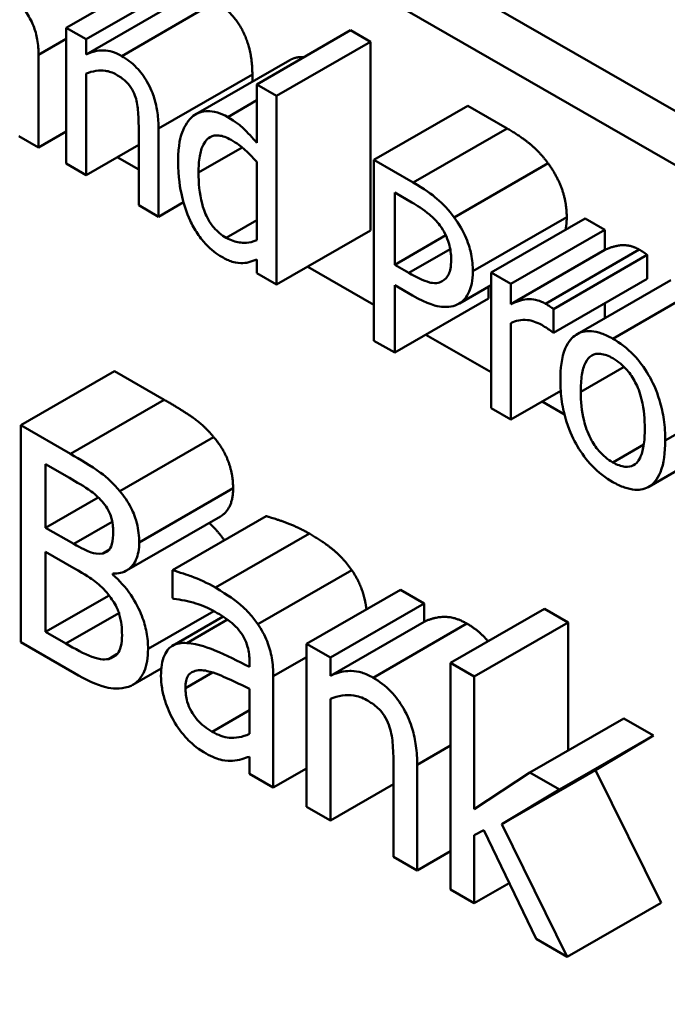
# Model space of a CAD drawing. Units: inches. Extents: x 18.7 to 101.9, y 13 to 67.
# Drawn here: x 100.5 to 100.8, y 65.7 to 66.1 of the extents above; entities that cross this region are included whole.
import ezdxf

# ---------------------------------------------------------------- set-up
doc = ezdxf.new("R2010")
doc.units = ezdxf.units.IN
doc.header["$LTSCALE"] = 0.35
doc.header["$MEASUREMENT"] = 0
doc.layers.add('Visible (ANSI)', color=7, linetype='Continuous', lineweight=50)

msp = doc.modelspace()

# ---------------------------------------------------------------- linework, layer by layer
at = {"layer": 'Visible (ANSI)'}
for p, q in [((101.86072, 65.46177), (99.21189, 66.98713)), ((99.41448, 66.87047), (101.66308, 65.57558)), ((99.39327, 66.85825), (101.64187, 65.56337)), ((100.58459, 66.1246), (100.54217, 66.10017)), ((100.59353, 66.11945), (100.55111, 66.09502)), ((100.59353, 66.11263), (100.55111, 66.0882)), ((100.60964, 66.1119), (100.56721, 66.08747)), ((100.54217, 66.10017), (100.54217, 66.03882)), ((100.55111, 66.09502), (100.54217, 66.10017)), ((100.67066, 66.09909), (100.62824, 66.07465)), ((100.67066, 66.09909), (100.6796, 66.09394)), ((100.54217, 66.09521), (100.52962, 66.08798)), ((100.55111, 66.0882), (100.55111, 66.09502)), ((100.6796, 66.09394), (100.63717, 66.06951)), ((100.6796, 66.09394), (100.6796, 66.00854)), ((100.52962, 66.04605), (100.52962, 66.08798)), ((100.64311, 66.0856), (100.60069, 66.06117)), ((100.55111, 66.03367), (100.55111, 66.07952)), ((100.62625, 66.07908), (100.58383, 66.05465)), ((100.62625, 66.07908), (100.62625, 66.07589)), ((100.63717, 66.06951), (100.62824, 66.07465)), ((100.62824, 66.07465), (100.62824, 66.04815)), ((100.62824, 66.06744), (100.61511, 66.05988)), ((100.63717, 65.98411), (100.63717, 66.06951)), ((100.72361, 66.06495), (100.68118, 66.04052)), ((100.72361, 66.06495), (100.74137, 66.05472)), ((100.54217, 66.05327), (100.52962, 66.04605)), ((100.57489, 66.05496), (100.57489, 66.01998)), ((100.58383, 66.01483), (100.58383, 66.05465)), ((100.74137, 66.05472), (100.69895, 66.03029)), ((100.52068, 66.05119), (100.52962, 66.04605)), ((100.57489, 66.04737), (100.55111, 66.03367)), ((100.62161, 66.04614), (100.60193, 66.03481)), ((100.54217, 66.03882), (100.55111, 66.03367)), ((100.57489, 66.03621), (100.5652, 66.04179)), ((100.62824, 66.03961), (100.62824, 66.00416)), ((100.69895, 66.03029), (100.68118, 66.04052)), ((100.68118, 66.04052), (100.68118, 65.95877)), ((100.75988, 66.03896), (100.71745, 66.01453)), ((100.69058, 65.99311), (100.69058, 66.0257)), ((100.69058, 66.0257), (100.69837, 66.02121)), ((100.59513, 66.02134), (100.58383, 66.01483)), ((100.57489, 66.01998), (100.58383, 66.01483)), ((100.62824, 66.01318), (100.61448, 66.00526)), ((100.7683, 66.01457), (100.72588, 65.99014)), ((100.77656, 66.01406), (100.73413, 65.98962)), ((100.77656, 66.01406), (100.7855, 66.00891)), ((100.6796, 66.00854), (100.63717, 65.98411)), ((100.7855, 66.00891), (100.74307, 65.98448)), ((100.7855, 66.00891), (100.7855, 65.99977)), ((100.71367, 66.0064), (100.69058, 65.99311)), ((100.71567, 66.00016), (100.697, 65.98941)), ((100.7855, 65.99977), (100.74307, 65.97533)), ((100.80108, 65.99993), (100.75865, 65.9755)), ((100.62824, 65.99548), (100.62824, 65.98926)), ((100.80469, 65.99752), (100.76226, 65.97309)), ((100.80469, 65.99752), (100.80469, 65.98679)), ((100.68118, 65.975), (100.65127, 65.99222)), ((100.697, 65.98941), (100.69058, 65.99311)), ((100.62824, 65.98926), (100.63717, 65.98411)), ((100.74307, 65.98448), (100.73413, 65.98962)), ((100.73413, 65.98962), (100.73413, 65.92828)), ((100.80469, 65.98679), (100.76226, 65.96236)), ((100.81537, 65.98614), (100.77295, 65.9617)), ((100.69058, 65.95335), (100.69058, 65.98383)), ((100.69058, 65.98383), (100.69855, 65.97924)), ((100.73413, 65.98386), (100.71979, 65.97561)), ((100.73301, 65.98321), (100.73301, 65.97779)), ((100.74307, 65.97533), (100.74307, 65.98448)), ((100.83157, 65.9841), (100.78914, 65.95967)), ((100.73301, 65.97779), (100.69058, 65.95335)), ((100.76226, 65.96236), (100.76226, 65.97309)), ((100.7855, 65.97574), (100.7855, 65.96893)), ((100.74307, 65.92313), (100.74307, 65.96666)), ((100.68118, 65.95877), (100.69058, 65.95335)), ((100.73413, 65.94451), (100.70467, 65.96147)), ((100.76181, 65.96262), (100.76226, 65.96236)), ((100.79424, 65.9469), (100.77464, 65.93562)), ((100.56398, 65.94497), (100.52155, 65.92054)), ((100.56398, 65.94497), (100.58646, 65.93202)), ((100.58646, 65.93202), (100.54403, 65.90759)), ((100.76559, 65.9361), (100.74307, 65.92313)), ((100.73413, 65.92828), (100.74307, 65.92313)), ((100.76729, 65.92541), (100.75716, 65.93124)), ((100.54403, 65.90759), (100.52155, 65.92054)), ((100.52155, 65.92054), (100.52155, 65.82243)), ((100.82255, 65.91925), (100.81281, 65.91364)), ((100.60874, 65.91522), (100.56631, 65.89078)), ((100.80313, 65.91181), (100.78914, 65.90375)), ((100.53283, 65.87421), (100.53283, 65.90291)), ((100.53283, 65.90291), (100.54362, 65.8967)), ((100.82255, 65.90265), (100.80535, 65.89275)), ((100.61754, 65.89202), (100.57511, 65.86759)), ((100.55661, 65.88791), (100.53283, 65.87421)), ((100.61181, 65.8793), (100.56938, 65.85487)), ((100.63253, 65.87941), (100.5901, 65.85498)), ((100.54562, 65.86685), (100.53283, 65.87421)), ((100.56295, 65.87683), (100.54562, 65.86685)), ((100.65199, 65.87155), (100.60956, 65.84712)), ((100.53283, 65.82707), (100.53283, 65.86332)), ((100.53283, 65.86332), (100.54562, 65.85596)), ((100.56166, 65.86438), (100.55861, 65.86262)), ((100.56406, 65.85346), (100.56322, 65.85297)), ((100.56322, 65.85297), (100.56322, 65.85345)), ((100.5901, 65.85498), (100.5901, 65.84234)), ((100.67118, 65.85501), (100.62875, 65.83058)), ((100.5615, 65.84358), (100.53283, 65.82707)), ((100.69318, 65.84608), (100.65075, 65.82165)), ((100.69318, 65.84608), (100.70391, 65.8399)), ((100.5901, 65.84234), (100.59072, 65.84199)), ((100.70391, 65.8399), (100.66148, 65.81547)), ((100.70391, 65.8399), (100.70391, 65.83171)), ((100.56596, 65.83561), (100.54197, 65.8218)), ((100.60885, 65.83655), (100.5791, 65.81942)), ((100.75823, 65.83748), (100.7158, 65.81305)), ((100.75823, 65.83748), (100.76896, 65.8313)), ((100.613, 65.83401), (100.59018, 65.82087)), ((100.61495, 65.83267), (100.59657, 65.82208)), ((100.70391, 65.83171), (100.66148, 65.80728)), ((100.72323, 65.83084), (100.6808, 65.80641)), ((100.76896, 65.8313), (100.72653, 65.80687)), ((100.76896, 65.8313), (100.76896, 65.77346)), ((100.54197, 65.8218), (100.53283, 65.82707)), ((100.52155, 65.82243), (100.54589, 65.80841)), ((100.65075, 65.82165), (100.65075, 65.74803)), ((100.66148, 65.81547), (100.65075, 65.82165)), ((100.56518, 65.81712), (100.56122, 65.81485)), ((100.62497, 65.81368), (100.62497, 65.81129)), ((100.65075, 65.8157), (100.63569, 65.80703)), ((100.66148, 65.80728), (100.66148, 65.81547)), ((100.72653, 65.80687), (100.7158, 65.81305)), ((100.7158, 65.81305), (100.7158, 65.71057)), ((100.5851, 65.8106), (100.57218, 65.80316)), ((100.60823, 65.80876), (100.59602, 65.80173)), ((100.63569, 65.7567), (100.63569, 65.80703)), ((100.72653, 65.74693), (100.72653, 65.80687)), ((100.62497, 65.80144), (100.62497, 65.781)), ((100.66148, 65.74185), (100.66148, 65.79687)), ((100.62497, 65.79166), (100.60812, 65.78196)), ((100.79412, 65.78795), (100.7517, 65.76352)), ((100.79412, 65.78795), (100.80746, 65.78027)), ((100.80746, 65.78027), (100.76504, 65.75584)), ((100.80746, 65.78027), (100.78133, 65.76455)), ((100.7158, 65.77569), (100.70074, 65.76702)), ((100.62497, 65.77067), (100.62497, 65.76288)), ((100.69002, 65.7674), (100.69002, 65.72542)), ((100.62497, 65.76288), (100.63569, 65.7567)), ((100.65075, 65.76537), (100.63569, 65.7567)), ((100.70074, 65.71924), (100.70074, 65.76702)), ((100.7517, 65.76352), (100.72653, 65.74693)), ((100.78133, 65.76455), (100.73891, 65.74012)), ((100.76504, 65.75584), (100.7517, 65.76352)), ((100.78133, 65.76455), (100.81097, 65.70463)), ((100.69002, 65.75828), (100.66148, 65.74185)), ((100.73891, 65.74012), (100.76504, 65.75584)), ((100.65075, 65.74803), (100.66148, 65.74185)), ((100.72653, 65.73516), (100.73079, 65.73747)), ((100.73079, 65.73747), (100.75445, 65.68832)), ((100.76854, 65.6802), (100.73891, 65.74012)), ((100.72653, 65.70439), (100.72653, 65.73516)), ((100.7158, 65.72791), (100.70074, 65.71924)), ((100.69002, 65.72542), (100.70074, 65.71924)), ((100.7158, 65.71057), (100.72653, 65.70439)), ((100.74233, 65.71349), (100.72653, 65.70439)), ((100.81097, 65.70463), (100.76854, 65.6802)), ((100.75445, 65.68832), (100.76854, 65.6802))]:
    msp.add_line(p, q, dxfattribs=at)
for points in [[(100.60964, 66.1119), (100.61743, 66.10741), (100.62625, 66.09041), (100.62625, 66.07908)], [(100.74137, 66.05472), (100.74768, 66.05109), (100.7565, 66.04363), (100.75988, 66.03896)], [(100.75988, 66.03896), (100.76384, 66.03357), (100.7683, 66.02139), (100.7683, 66.01457)], [(100.7683, 66.01457), (100.7683, 66.01154), (100.76777, 66.009)], [(100.7855, 65.99977), (100.79037, 66.002), (100.79764, 66.00191), (100.80108, 65.99993)], [(100.80108, 65.99993), (100.80246, 65.99914), (100.80383, 65.99822), (100.80469, 65.99752)], [(100.58646, 65.93202), (100.59554, 65.92679), (100.60461, 65.92022), (100.60874, 65.91522)], [(100.60874, 65.91522), (100.61335, 65.90978), (100.61754, 65.89822), (100.61754, 65.89202)], [(100.63253, 65.87941), (100.63549, 65.87867), (100.64656, 65.87468), (100.65199, 65.87155)], [(100.60675, 65.87639), (100.61065, 65.87272), (100.61357, 65.8685)], [(100.65199, 65.87155), (100.65859, 65.86775), (100.6676, 65.86017), (100.67118, 65.85501)], [(100.70391, 65.83171), (100.70872, 65.83395), (100.718, 65.83385), (100.72323, 65.83084)], [(100.72323, 65.83084), (100.72873, 65.82768), (100.73282, 65.82285)]]:
    msp.add_open_spline(points, degree=2, dxfattribs=at)
for points, degree, knots in [([(100.52962, 66.08798), (100.52962, 66.09019), (100.52946, 66.09255), (100.52867, 66.097), (100.52812, 66.09908), (100.52639, 66.10345), (100.52524, 66.10559), (100.52383, 66.10761)], 3, [-0.05710979, -0.05710979, -0.05710979, -0.05710979, -0.03652128, -0.03652128, -0.01891771, -0.01891771, 0, 0, 0, 0]), ([(100.56721, 66.08747), (100.56578, 66.08829), (100.56437, 66.08893), (100.56159, 66.08979), (100.56026, 66.09001), (100.55754, 66.09003), (100.55481, 66.08992), (100.55111, 66.0882)], 3, [-0.1491029, -0.1491029, -0.1491029, -0.1491029, -0.1012758, -0.1012758, -0.0537163, -0.0537163, 0, 0, 0, 0]), ([(100.58383, 66.05465), (100.58383, 66.05694), (100.58369, 66.05935), (100.58305, 66.06394), (100.58259, 66.06614), (100.58131, 66.0703), (100.58032, 66.07299), (100.57726, 66.07828), (100.57571, 66.08036), (100.57182, 66.08443), (100.56952, 66.08614), (100.56721, 66.08747)], 3, [-0.1355944, -0.1355944, -0.1355944, -0.1355944, -0.1011823, -0.1011823, -0.0713754, -0.0713754, -0.0453018, -0.0453018, -0.024877, -0.024877, 0, 0, 0, 0]), ([(100.64311, 66.0856), (100.64564, 66.08706), (100.64926, 66.08699), (100.64961, 66.08697)], 2, [0.2002762, 0.2002762, 0.2002762, 1, 1.0848613, 1.0848613, 1.0848613]), ([(100.55111, 66.07952), (100.55403, 66.0807), (100.55716, 66.08118), (100.5615, 66.08055), (100.56316, 66.08), (100.56486, 66.07902)], 3, [-0.04999975, -0.04999975, -0.04999975, -0.04999975, -0.01832354, -0.01832354, 0, 0, 0, 0]), ([(100.56486, 66.07902), (100.56622, 66.07824), (100.56769, 66.07725), (100.56957, 66.07549), (100.57048, 66.07457), (100.57212, 66.07209), (100.57271, 66.0709), (100.57317, 66.06966)], 3, [-0.05052274, -0.05052274, -0.05052274, -0.05052274, -0.02280219, -0.02280219, -0.01031359, -0.01031359, 0, 0, 0, 0]), ([(100.57317, 66.06966), (100.57394, 66.06757), (100.57434, 66.06526), (100.57479, 66.06028), (100.57489, 66.05759), (100.57489, 66.05496)], 3, [-0.04426777, -0.04426777, -0.04426777, -0.04426777, -0.02452544, -0.02452544, 0, 0, 0, 0]), ([(100.61511, 66.05988), (100.61355, 66.06078), (100.61201, 66.06147), (100.6087, 66.06245), (100.60724, 66.06258), (100.60355, 66.06254), (100.60133, 66.06181), (100.59947, 66.06035)], 3, [-0.055902, -0.055902, -0.055902, -0.055902, -0.04449848, -0.04449848, -0.03099733, -0.03099733, 0, 0, 0, 0]), ([(100.59947, 66.06035), (100.59728, 66.05852), (100.59566, 66.05596), (100.5939, 66.05121), (100.59271, 66.0475), (100.59271, 66.03993)], 3, [-0.2028155, -0.2028155, -0.2028155, -0.2028155, -0.0706391, -0.0706391, 0, 0, 0, 0]), ([(100.62824, 66.04815), (100.62628, 66.05055), (100.62417, 66.05289), (100.62102, 66.0558), (100.61883, 66.05774), (100.61511, 66.05988)], 3, [-0.1264457, -0.1264457, -0.1264457, -0.1264457, -0.0400368, -0.0400368, 0, 0, 0, 0]), ([(100.60193, 66.03481), (100.60193, 66.03736), (100.60208, 66.03988), (100.60281, 66.0441), (100.60332, 66.04591), (100.60513, 66.04942), (100.60632, 66.05032), (100.60831, 66.05144), (100.60962, 66.0517), (100.61286, 66.05137), (100.61472, 66.05064), (100.6166, 66.04955)], 3, [-0.07169017, -0.07169017, -0.07169017, -0.07169017, -0.06019741, -0.06019741, -0.05047807, -0.05047807, -0.03763288, -0.03763288, -0.02031948, -0.02031948, 0, 0, 0, 0]), ([(100.6166, 66.04955), (100.61933, 66.04798), (100.62121, 66.04649), (100.62429, 66.0439), (100.62638, 66.04172), (100.62824, 66.03961)], 3, [-0.03402906, -0.03402906, -0.03402906, -0.03402906, -0.02224159, -0.02224159, 0, 0, 0, 0]), ([(100.59271, 66.03993), (100.59271, 66.03281), (100.59361, 66.02755), (100.59532, 66.0203), (100.59649, 66.01663), (100.59815, 66.01307)], 3, [-0.06133731, -0.06133731, -0.06133731, -0.06133731, -0.03009882, -0.03009882, 0, 0, 0, 0]), ([(100.61448, 66.00526), (100.61347, 66.00584), (100.61245, 66.00653), (100.61055, 66.00809), (100.60968, 66.00893), (100.60773, 66.0112), (100.60676, 66.01266), (100.6047, 66.01665), (100.60398, 66.01901), (100.60234, 66.02531), (100.60193, 66.03018), (100.60193, 66.03481)], 3, [-0.08701244, -0.08701244, -0.08701244, -0.08701244, -0.07831378, -0.07831378, -0.07043034, -0.07043034, -0.05959338, -0.05959338, -0.04318962, -0.04318962, 0, 0, 0, 0]), ([(100.71745, 66.01453), (100.71509, 66.01779), (100.71246, 66.02056), (100.70735, 66.02489), (100.70399, 66.02738), (100.69895, 66.03029)], 3, [-0.1201447, -0.1201447, -0.1201447, -0.1201447, -0.0543855, -0.0543855, 0, 0, 0, 0]), ([(100.69837, 66.02121), (100.7004, 66.02005), (100.70364, 66.01807), (100.70797, 66.0144), (100.70956, 66.01276), (100.71098, 66.01084)], 3, [-0.04795489, -0.04795489, -0.04795489, -0.04795489, -0.01844214, -0.01844214, 0, 0, 0, 0]), ([(100.59815, 66.01307), (100.59909, 66.01105), (100.60018, 66.0091), (100.60286, 66.00508), (100.60425, 66.00346), (100.60763, 65.99989), (100.60999, 65.99804), (100.61242, 65.99664)], 3, [-0.05083368, -0.05083368, -0.05083368, -0.05083368, -0.03944081, -0.03944081, -0.02622202, -0.02622202, 0, 0, 0, 0]), ([(100.72588, 65.99014), (100.72588, 65.9926), (100.72566, 65.99521), (100.72473, 65.99972), (100.72409, 66.00215), (100.72139, 66.00849), (100.7196, 66.01161), (100.71745, 66.01453)], 3, [-0.09083417, -0.09083417, -0.09083417, -0.09083417, -0.05328945, -0.05328945, -0.02793895, -0.02793895, 0, 0, 0, 0]), ([(100.71098, 66.01084), (100.71189, 66.00961), (100.71271, 66.00831), (100.7141, 66.00556), (100.71464, 66.00419), (100.7158, 66.00023), (100.71608, 65.99775), (100.71608, 65.99545)], 3, [-0.04501432, -0.04501432, -0.04501432, -0.04501432, -0.03314325, -0.03314325, -0.02142492, -0.02142492, 0, 0, 0, 0]), ([(100.62824, 66.00416), (100.62476, 66.00273), (100.62177, 66.00298), (100.61853, 66.00341), (100.61654, 66.00407), (100.61448, 66.00526)], 3, [-0.03730957, -0.03730957, -0.03730957, -0.03730957, -0.02217464, -0.02217464, 0, 0, 0, 0]), ([(100.61242, 65.99664), (100.61398, 65.99574), (100.61563, 65.99494), (100.61784, 65.99428), (100.61928, 65.99387), (100.62107, 65.99384)], 3, [-0.06884729, -0.06884729, -0.06884729, -0.06884729, -0.02143122, -0.02143122, 0, 0, 0, 0]), ([(100.62107, 65.99384), (100.62232, 65.99381), (100.62355, 65.99391), (100.62587, 65.9946), (100.62706, 65.99503), (100.62824, 65.99548)], 3, [-0.03135152, -0.03135152, -0.03135152, -0.03135152, -0.01647481, -0.01647481, 0, 0, 0, 0]), ([(100.71608, 65.99545), (100.71608, 65.99208), (100.71557, 65.99015), (100.71434, 65.98741), (100.71331, 65.98636), (100.71207, 65.98563)], 3, [-0.03469869, -0.03469869, -0.03469869, -0.03469869, -0.01899197, -0.01899197, 0, 0, 0, 0]), ([(100.71969, 65.97555), (100.72067, 65.9761), (100.72154, 65.97683), (100.72307, 65.97866), (100.72372, 65.97977), (100.72508, 65.98295), (100.72588, 65.98584), (100.72588, 65.99014)], 3, [-0.08989117, -0.08989117, -0.08989117, -0.08989117, -0.06545874, -0.06545874, -0.04003457, -0.04003457, 0, 0, 0, 0]), ([(100.71207, 65.98563), (100.7113, 65.98514), (100.71043, 65.98486), (100.70814, 65.98467), (100.70691, 65.98496), (100.70356, 65.98588), (100.70022, 65.98755), (100.697, 65.98941)], 3, [-0.04927504, -0.04927504, -0.04927504, -0.04927504, -0.04314734, -0.04314734, -0.03470568, -0.03470568, 0, 0, 0, 0]), ([(100.69855, 65.97924), (100.7057, 65.97512), (100.70958, 65.97433), (100.71473, 65.97379), (100.71739, 65.97425), (100.71969, 65.97555)], 3, [-0.05981523, -0.05981523, -0.05981523, -0.05981523, -0.03482467, -0.03482467, 0, 0, 0, 0]), ([(100.75865, 65.9755), (100.75748, 65.97618), (100.75631, 65.97667), (100.75393, 65.97735), (100.75273, 65.97751), (100.75019, 65.97754), (100.74749, 65.97736), (100.74307, 65.97533)], 3, [-0.1657889, -0.1657889, -0.1657889, -0.1657889, -0.1169236, -0.1169236, -0.0639645, -0.0639645, 0, 0, 0, 0]), ([(100.76226, 65.97309), (100.76176, 65.9735), (100.76123, 65.9739), (100.76035, 65.97449), (100.75976, 65.97486), (100.75865, 65.9755)], 3, [-0.02856375, -0.02856375, -0.02856375, -0.02856375, -0.01192731, -0.01192731, 0, 0, 0, 0]), ([(100.74307, 65.96666), (100.74526, 65.96784), (100.74775, 65.96843), (100.75265, 65.96785), (100.75478, 65.96713), (100.75699, 65.96586)], 3, [-0.05675786, -0.05675786, -0.05675786, -0.05675786, -0.02380595, -0.02380595, 0, 0, 0, 0]), ([(100.75699, 65.96586), (100.75785, 65.96536), (100.7588, 65.9648), (100.75997, 65.96406), (100.7608, 65.96353), (100.76181, 65.96262)], 3, [-0.04250048, -0.04250048, -0.04250048, -0.04250048, -0.01131087, -0.01131087, 0, 0, 0, 0]), ([(100.78914, 65.95967), (100.78741, 65.96067), (100.78568, 65.96149), (100.78239, 65.96264), (100.78085, 65.96299), (100.77677, 65.96328), (100.7745, 65.9627), (100.77085, 65.96039), (100.769, 65.95857), (100.76598, 65.95121), (100.76542, 65.94616), (100.76542, 65.94093)], 3, [-0.1965671, -0.1965671, -0.1965671, -0.1965671, -0.1669586, -0.1669586, -0.1392111, -0.1392111, -0.090665, -0.090665, -0.0487493, -0.0487493, 0, 0, 0, 0]), ([(100.81281, 65.91364), (100.81281, 65.91667), (100.81262, 65.91983), (100.81176, 65.92593), (100.81114, 65.92887), (100.80883, 65.93648), (100.80704, 65.9402), (100.80332, 65.9466), (100.80109, 65.94961), (100.79556, 65.9554), (100.79237, 65.95781), (100.78914, 65.95967)], 3, [-0.1279881, -0.1279881, -0.1279881, -0.1279881, -0.1084308, -0.1084308, -0.0911669, -0.0911669, -0.0642888, -0.0642888, -0.0348083, -0.0348083, 0, 0, 0, 0]), ([(100.77464, 65.93562), (100.77464, 65.93829), (100.77478, 65.94097), (100.77549, 65.94536), (100.77599, 65.94726), (100.77749, 65.95029), (100.77843, 65.95139), (100.78079, 65.95275), (100.78209, 65.953), (100.78533, 65.95265), (100.78723, 65.95189), (100.78914, 65.95079)], 3, [-0.1002331, -0.1002331, -0.1002331, -0.1002331, -0.0761578, -0.0761578, -0.0564033, -0.0564033, -0.0377165, -0.0377165, -0.0205958, -0.0205958, 0, 0, 0, 0]), ([(100.78914, 65.95079), (100.7903, 65.95012), (100.79146, 65.94933), (100.79364, 65.94753), (100.79465, 65.94654), (100.79703, 65.94378), (100.79825, 65.94193), (100.80032, 65.93794), (100.80135, 65.93543), (100.80325, 65.92764), (100.80358, 65.92302), (100.80358, 65.91896)], 3, [-0.1323379, -0.1323379, -0.1323379, -0.1323379, -0.1120743, -0.1120743, -0.0933835, -0.0933835, -0.0654607, -0.0654607, -0.0378555, -0.0378555, 0, 0, 0, 0]), ([(100.76542, 65.94093), (100.76542, 65.93781), (100.76562, 65.93454), (100.76658, 65.9282), (100.76727, 65.92513), (100.76973, 65.91748), (100.77153, 65.91383), (100.77499, 65.90786), (100.77719, 65.9049), (100.78269, 65.89915), (100.7859, 65.89674), (100.78914, 65.89487)], 3, [-0.121646, -0.121646, -0.121646, -0.121646, -0.1035839, -0.1035839, -0.0875016, -0.0875016, -0.0639129, -0.0639129, -0.034892, -0.034892, 0, 0, 0, 0]), ([(100.78914, 65.90375), (100.78802, 65.9044), (100.78689, 65.90517), (100.78477, 65.90691), (100.78379, 65.90786), (100.78142, 65.91059), (100.78018, 65.91244), (100.77761, 65.91736), (100.7767, 65.92016), (100.77499, 65.92697), (100.77464, 65.93155), (100.77464, 65.93562)], 3, [-0.08854708, -0.08854708, -0.08854708, -0.08854708, -0.07920786, -0.07920786, -0.07055292, -0.07055292, -0.05719133, -0.05719133, -0.03789944, -0.03789944, 0, 0, 0, 0]), ([(100.80358, 65.91896), (100.80358, 65.91628), (100.80343, 65.91361), (100.80271, 65.90921), (100.80221, 65.90732), (100.80047, 65.90389), (100.79939, 65.903), (100.79737, 65.90184), (100.79608, 65.90159), (100.79288, 65.90193), (100.79102, 65.90267), (100.78914, 65.90375)], 3, [-0.07603966, -0.07603966, -0.07603966, -0.07603966, -0.06225798, -0.06225798, -0.05089171, -0.05089171, -0.03724312, -0.03724312, -0.02025657, -0.02025657, 0, 0, 0, 0]), ([(100.78914, 65.89487), (100.79091, 65.89386), (100.79268, 65.89301), (100.79604, 65.89183), (100.79761, 65.89148), (100.80167, 65.89122), (100.80389, 65.89179), (100.80741, 65.89406), (100.80924, 65.89584), (100.81225, 65.90327), (100.81281, 65.90838), (100.81281, 65.91364)], 3, [-0.2034226, -0.2034226, -0.2034226, -0.2034226, -0.1714141, -0.1714141, -0.1415887, -0.1415887, -0.0911935, -0.0911935, -0.0490224, -0.0490224, 0, 0, 0, 0]), ([(100.56631, 65.89078), (100.5636, 65.89407), (100.56072, 65.89685), (100.55314, 65.90234), (100.54858, 65.90497), (100.54403, 65.90759)], 3, [-0.08229336, -0.08229336, -0.08229336, -0.08229336, -0.04895137, -0.04895137, 0, 0, 0, 0]), ([(100.54362, 65.8967), (100.54687, 65.89483), (100.55014, 65.89296), (100.55536, 65.88919), (100.55726, 65.88742), (100.55902, 65.88528)], 3, [-0.0567307, -0.0567307, -0.0567307, -0.0567307, -0.02170916, -0.02170916, 0, 0, 0, 0]), ([(100.61754, 65.89202), (100.61754, 65.8851), (100.61325, 65.88013), (100.61181, 65.8793)], 2, [0, 0, 0, 1, 1.35732, 1.35732, 1.35732]), ([(100.57511, 65.86759), (100.57511, 65.87034), (100.5748, 65.87328), (100.57317, 65.87962), (100.57204, 65.88202), (100.56998, 65.88602), (100.56824, 65.88852), (100.56631, 65.89078)], 3, [-0.04446241, -0.04446241, -0.04446241, -0.04446241, -0.03432337, -0.03432337, -0.02338184, -0.02338184, 0, 0, 0, 0]), ([(100.55902, 65.88528), (100.5598, 65.88431), (100.56051, 65.88327), (100.5618, 65.88083), (100.5622, 65.87969), (100.56311, 65.8766), (100.56336, 65.87449), (100.56336, 65.87253)], 3, [-0.03222482, -0.03222482, -0.03222482, -0.03222482, -0.0257898, -0.0257898, -0.0182617, -0.0182617, 0, 0, 0, 0]), ([(100.56336, 65.87253), (100.56336, 65.8705), (100.5632, 65.86845), (100.56233, 65.86527), (100.5618, 65.86449), (100.56061, 65.86322), (100.55968, 65.86279), (100.55861, 65.86262)], 3, [-0.03228542, -0.03228542, -0.03228542, -0.03228542, -0.02231541, -0.02231541, -0.01358337, -0.01358337, 0, 0, 0, 0]), ([(100.55861, 65.86262), (100.55635, 65.86225), (100.55461, 65.86261), (100.55159, 65.86358), (100.54879, 65.86502), (100.54562, 65.86685)], 3, [-0.05642658, -0.05642658, -0.05642658, -0.05642658, -0.03425023, -0.03425023, 0, 0, 0, 0]), ([(100.56322, 65.85345), (100.56565, 65.85341), (100.56785, 65.85389), (100.57101, 65.85589), (100.57256, 65.85729), (100.57467, 65.86192), (100.57511, 65.86458), (100.57511, 65.86759)], 3, [-0.1030339, -0.1030339, -0.1030339, -0.1030339, -0.058911, -0.058911, -0.0280637, -0.0280637, 0, 0, 0, 0]), ([(100.54562, 65.85596), (100.55111, 65.85279), (100.55351, 65.8511), (100.55667, 65.8488), (100.55863, 65.84701), (100.56047, 65.84486)], 3, [-0.03434537, -0.03434537, -0.03434537, -0.03434537, -0.02226189, -0.02226189, 0, 0, 0, 0]), ([(100.5791, 65.81942), (100.5791, 65.82183), (100.5789, 65.82435), (100.57796, 65.82939), (100.57728, 65.83183), (100.57519, 65.83727), (100.57356, 65.84053), (100.56891, 65.84734), (100.56615, 65.85036), (100.56322, 65.85297)], 3, [-0.1162004, -0.1162004, -0.1162004, -0.1162004, -0.0885984, -0.0885984, -0.0631839, -0.0631839, -0.0327224, -0.0327224, 0, 0, 0, 0]), ([(100.60956, 65.84712), (100.60588, 65.84924), (100.60222, 65.85093), (100.59752, 65.85263), (100.59314, 65.85421), (100.5901, 65.85498)], 3, [-0.1486137, -0.1486137, -0.1486137, -0.1486137, -0.0339855, -0.0339855, 0, 0, 0, 0]), ([(100.67118, 65.85501), (100.67468, 65.84997), (100.67738, 65.84088), (100.6778, 65.83722)], 2, [0, 0, 0, 1, 1.568143, 1.568143, 1.568143]), ([(100.56047, 65.84486), (100.56176, 65.84332), (100.56301, 65.84162), (100.56528, 65.83771), (100.56581, 65.83613), (100.56702, 65.832), (100.56734, 65.82874), (100.56734, 65.82564)], 3, [-0.04658444, -0.04658444, -0.04658444, -0.04658444, -0.03851339, -0.03851339, -0.02897072, -0.02897072, 0, 0, 0, 0]), ([(100.62875, 65.83058), (100.62756, 65.8323), (100.62629, 65.8339), (100.62357, 65.83692), (100.62214, 65.83829), (100.61888, 65.84104), (100.61554, 65.84367), (100.60956, 65.84712)], 3, [-0.1692546, -0.1692546, -0.1692546, -0.1692546, -0.1172599, -0.1172599, -0.0644088, -0.0644088, 0, 0, 0, 0]), ([(100.59072, 65.84199), (100.59397, 65.84171), (100.59732, 65.84105), (100.60322, 65.83915), (100.60643, 65.83795), (100.6095, 65.83618)], 3, [-0.07925497, -0.07925497, -0.07925497, -0.07925497, -0.03300517, -0.03300517, 0, 0, 0, 0]), ([(100.6095, 65.83618), (100.61186, 65.83482), (100.6148, 65.83293), (100.61823, 65.83006), (100.6195, 65.82879), (100.62064, 65.8273)], 3, [-0.03791044, -0.03791044, -0.03791044, -0.03791044, -0.01447843, -0.01447843, 0, 0, 0, 0]), ([(100.63569, 65.80703), (100.63569, 65.80968), (100.6355, 65.81251), (100.63456, 65.81785), (100.63389, 65.82035), (100.63182, 65.82558), (100.63044, 65.82815), (100.62875, 65.83058)], 3, [-0.06853175, -0.06853175, -0.06853175, -0.06853175, -0.04382554, -0.04382554, -0.02270125, -0.02270125, 0, 0, 0, 0]), ([(100.56734, 65.82564), (100.56734, 65.82387), (100.56721, 65.82212), (100.5665, 65.81912), (100.56599, 65.81813), (100.56432, 65.81604), (100.56285, 65.81526), (100.56122, 65.81485)], 3, [-0.04612674, -0.04612674, -0.04612674, -0.04612674, -0.03375555, -0.03375555, -0.02155109, -0.02155109, 0, 0, 0, 0]), ([(100.62064, 65.8273), (100.62141, 65.82629), (100.62209, 65.8252), (100.62313, 65.82315), (100.62369, 65.82188), (100.62474, 65.81818), (100.62497, 65.81588), (100.62497, 65.81368)], 3, [-0.05269379, -0.05269379, -0.05269379, -0.05269379, -0.0345229, -0.0345229, -0.02049876, -0.02049876, 0, 0, 0, 0]), ([(100.56122, 65.81485), (100.56011, 65.81463), (100.55893, 65.81461), (100.55591, 65.81502), (100.55439, 65.81558), (100.55032, 65.81717), (100.54599, 65.81949), (100.54197, 65.8218)], 3, [-0.05933168, -0.05933168, -0.05933168, -0.05933168, -0.05270047, -0.05270047, -0.04328128, -0.04328128, 0, 0, 0, 0]), ([(100.59657, 65.82208), (100.59417, 65.82224), (100.59192, 65.82191), (100.58907, 65.82021), (100.58761, 65.81904), (100.58538, 65.81392), (100.58495, 65.8107), (100.58495, 65.80723)], 3, [-0.1228518, -0.1228518, -0.1228518, -0.1228518, -0.064307, -0.064307, -0.0323268, -0.0323268, 0, 0, 0, 0]), ([(100.62497, 65.81129), (100.61974, 65.81396), (100.61442, 65.8165), (100.60721, 65.81959), (100.60184, 65.82186), (100.59657, 65.82208)], 3, [-0.2245565, -0.2245565, -0.2245565, -0.2245565, -0.062569, -0.062569, 0, 0, 0, 0]), ([(100.5703, 65.80231), (100.57183, 65.80283), (100.57317, 65.80366), (100.57538, 65.8058), (100.57649, 65.80726), (100.5786, 65.81199), (100.5791, 65.81554), (100.5791, 65.81942)], 3, [-0.08641093, -0.08641093, -0.08641093, -0.08641093, -0.05990772, -0.05990772, -0.03613877, -0.03613877, 0, 0, 0, 0]), ([(100.54589, 65.80841), (100.55083, 65.80557), (100.55588, 65.80311), (100.56276, 65.80145), (100.56635, 65.80106), (100.5703, 65.80231)], 3, [-0.135267, -0.135267, -0.135267, -0.135267, -0.0538103, -0.0538103, 0, 0, 0, 0]), ([(100.59602, 65.80173), (100.59602, 65.80288), (100.59611, 65.80398), (100.59652, 65.80587), (100.59682, 65.80667), (100.59765, 65.80798), (100.59833, 65.80874), (100.60156, 65.80994), (100.60363, 65.80991), (100.60585, 65.80942)], 3, [-0.0889901, -0.0889901, -0.0889901, -0.0889901, -0.06581486, -0.06581486, -0.04494402, -0.04494402, -0.02498611, -0.02498611, 0, 0, 0, 0]), ([(100.60585, 65.80942), (100.60943, 65.80861), (100.61272, 65.80711), (100.61834, 65.80453), (100.62191, 65.80288), (100.62497, 65.80144)], 3, [-0.06128496, -0.06128496, -0.06128496, -0.06128496, -0.03311866, -0.03311866, 0, 0, 0, 0]), ([(100.6808, 65.80641), (100.67909, 65.8074), (100.67739, 65.80816), (100.67406, 65.80919), (100.67247, 65.80945), (100.66921, 65.80949), (100.66593, 65.80935), (100.66148, 65.80728)], 3, [-0.1789235, -0.1789235, -0.1789235, -0.1789235, -0.1215309, -0.1215309, -0.0644596, -0.0644596, 0, 0, 0, 0]), ([(100.58495, 65.80723), (100.58495, 65.80545), (100.5851, 65.8036), (100.58573, 65.79977), (100.5862, 65.79785), (100.58775, 65.79292), (100.58898, 65.78997), (100.59059, 65.78713)], 3, [-0.05746382, -0.05746382, -0.05746382, -0.05746382, -0.04112824, -0.04112824, -0.02487152, -0.02487152, 0, 0, 0, 0]), ([(100.70074, 65.76702), (100.70074, 65.76977), (100.70058, 65.77267), (100.69981, 65.77817), (100.69926, 65.78082), (100.69773, 65.78581), (100.69653, 65.78904), (100.69287, 65.79538), (100.69101, 65.79787), (100.68633, 65.80276), (100.68357, 65.80482), (100.6808, 65.80641)], 3, [-0.1627132, -0.1627132, -0.1627132, -0.1627132, -0.1214188, -0.1214188, -0.0856504, -0.0856504, -0.0543622, -0.0543622, -0.0298523, -0.0298523, 0, 0, 0, 0]), ([(100.60812, 65.78196), (100.60688, 65.78267), (100.60562, 65.7835), (100.60336, 65.78531), (100.60232, 65.78627), (100.60008, 65.78879), (100.59924, 65.79011), (100.59786, 65.79257), (100.59726, 65.79405), (100.59623, 65.79771), (100.59602, 65.7998), (100.59602, 65.80173)], 3, [-0.05393104, -0.05393104, -0.05393104, -0.05393104, -0.04616212, -0.04616212, -0.03943842, -0.03943842, -0.03057591, -0.03057591, -0.01796361, -0.01796361, 0, 0, 0, 0]), ([(100.66148, 65.79687), (100.66499, 65.79828), (100.66874, 65.79886), (100.67396, 65.7981), (100.67594, 65.79744), (100.67798, 65.79627)], 3, [-0.0599997, -0.0599997, -0.0599997, -0.0599997, -0.02198825, -0.02198825, 0, 0, 0, 0]), ([(100.67798, 65.79627), (100.67961, 65.79533), (100.68138, 65.79415), (100.68364, 65.79204), (100.68472, 65.79093), (100.6867, 65.78795), (100.68741, 65.78652), (100.68795, 65.78504)], 3, [-0.06062729, -0.06062729, -0.06062729, -0.06062729, -0.02736263, -0.02736263, -0.01237631, -0.01237631, 0, 0, 0, 0]), ([(100.59059, 65.78713), (100.59238, 65.78401), (100.59446, 65.78122), (100.59844, 65.77701), (100.60094, 65.77464), (100.60427, 65.77273)], 3, [-0.08748125, -0.08748125, -0.08748125, -0.08748125, -0.03584255, -0.03584255, 0, 0, 0, 0]), ([(100.62497, 65.781), (100.62182, 65.77953), (100.61844, 65.77899), (100.61333, 65.77948), (100.61076, 65.78044), (100.60812, 65.78196)], 3, [-0.05963888, -0.05963888, -0.05963888, -0.05963888, -0.02848856, -0.02848856, 0, 0, 0, 0]), ([(100.68795, 65.78504), (100.68888, 65.78253), (100.68937, 65.77976), (100.6899, 65.77378), (100.69002, 65.77055), (100.69002, 65.7674)], 3, [-0.05312132, -0.05312132, -0.05312132, -0.05312132, -0.02943053, -0.02943053, 0, 0, 0, 0]), ([(100.60427, 65.77273), (100.60709, 65.77111), (100.60976, 65.7698), (100.61256, 65.76916), (100.61447, 65.76874), (100.6172, 65.76886)], 3, [-0.1122935, -0.1122935, -0.1122935, -0.1122935, -0.0333154, -0.0333154, 0, 0, 0, 0]), ([(100.6172, 65.76886), (100.6187, 65.76887), (100.62014, 65.76915), (100.62262, 65.76997), (100.62378, 65.77034), (100.62497, 65.77067)], 3, [-0.03395724, -0.03395724, -0.03395724, -0.03395724, -0.0158582, -0.0158582, 0, 0, 0, 0])]:
    msp.add_open_spline(points, degree=degree, knots=knots, dxfattribs=at)

doc.saveas('drawing.dxf')
